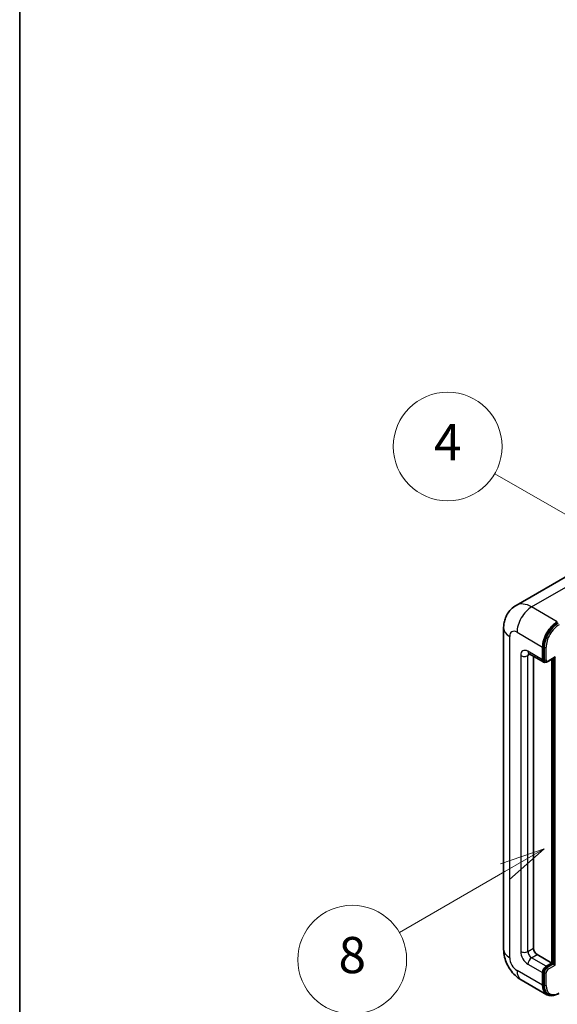
# Model space of a CAD drawing. Units: millimetres. Extents: x -10 to 9053, y 17 to 1141.
# Drawn here: x -10 to 109, y 721 to 939 of the extents above; entities that cross this region are included whole.
import ezdxf

# ---------------------------------------------------------------- set-up
doc = ezdxf.new("R2010")
doc.units = ezdxf.units.MM
for name, color, linetype, lineweight in [('Border (ISO)', 7, 'Continuous', 35), ('Symbol (TK)', 100, 'Continuous', 18), ('Visible (ISO)', 7, 'Continuous', 35), ('Visible Narrow (ISO)', 7, 'Continuous', 25)]:
    doc.layers.add(name, color=color, linetype=linetype, lineweight=lineweight)
doc.styles.add('Note Text (TK2)', font='MS PGothic.ttf')

# ---------------------------------------------------------------- blocks, each defined once
blk = doc.blocks.new('図面枠 tk図枠')
at = {"layer": 'Border (ISO)'}
blk.add_line((14.5, 289), (14.5, 8), dxfattribs=at)
blk = doc.blocks.new('バルーン4')
at = {"layer": 'Symbol (TK)', "color": 100}
for p, q in [((43.431, 192.726), (41.015, 191.909)), ((41.265, 191.476), (43.431, 192.726)), ((41.515, 191.043), (43.431, 192.726)), ((41.265, 191.476), (35.44, 188.112))]:
    blk.add_line(p, q, dxfattribs=at)
at = {"layer": 'Symbol (TK)'}
blk.add_circle((32.842, 186.612), 3, dxfattribs=at)
at = {"layer": 'Symbol (TK)', "color": 7, "insert": (32.842, 186.607), "char_height": 2, "attachment_point": 5, "style": 'Note Text (TK2)'}
blk.add_mtext('8', dxfattribs=at)
blk = doc.blocks.new('バルーン11')
at = {"layer": 'Symbol (TK)', "color": 100}
for p, q in [((50.396, 207.835), (40.704, 213.431)), ((52.561, 206.585), (50.646, 208.268)), ((50.396, 207.835), (52.561, 206.585)), ((50.146, 207.402), (52.561, 206.585))]:
    blk.add_line(p, q, dxfattribs=at)
at = {"layer": 'Symbol (TK)'}
blk.add_circle((38.106, 214.931), 3, dxfattribs=at)
at = {"layer": 'Symbol (TK)', "color": 7, "insert": (38.106, 214.913), "char_height": 2, "attachment_point": 5, "style": 'Note Text (TK2)'}
blk.add_mtext('4', dxfattribs=at)
blk = doc.blocks.new('バルーン13')
at = {"layer": 'Symbol (TK)', "color": 100}
for p, q in [((51.312, 185.321), (48.897, 184.504)), ((49.147, 184.071), (51.312, 185.321)), ((49.397, 183.638), (51.312, 185.321)), ((49.147, 184.071), (41.49, 179.65))]:
    blk.add_line(p, q, dxfattribs=at)
at = {"layer": 'Symbol (TK)'}
blk.add_circle((38.892, 178.15), 3, dxfattribs=at)
at = {"layer": 'Symbol (TK)', "color": 7, "insert": (38.892, 178.126), "char_height": 2, "attachment_point": 5, "style": 'Note Text (TK2)'}
blk.add_mtext('1', dxfattribs=at)

msp = doc.modelspace()

# ---------------------------------------------------------------- linework, layer by layer
at = {"layer": 'Visible (ISO)'}
for p, q in [((112.6919, 816.7347), (99.964, 809.3862)), ((97.2049, 804.3809), (97.2049, 733.4624)), ((105.8169, 797.3824), (105.8169, 800.1818)), ((105.9786, 797.4757), (105.9786, 800.2751)), ((102.8211, 798.7255), (106.0536, 796.8592)), ((103.7966, 798.1623), (103.7966, 733.6957)), ((106.9699, 796.9716), (108.4029, 797.799)), ((106.3699, 796.9405), (106.1679, 797.0572)), ((107.8372, 730.4297), (107.8372, 797.4724)), ((107.9989, 730.3364), (107.9989, 797.5657)), ((104.6048, 732.2959), (107.8372, 730.4297)), ((106.6251, 729.7298), (107.8372, 730.4297)), ((106.6251, 729.5432), (107.9989, 730.3364)), ((108.2009, 730.2197), (107.9989, 730.3364)), ((105.8169, 725.5307), (105.8169, 728.3301)), ((105.9786, 725.624), (105.9786, 728.4234)), ((108.2009, 730.2197), (108.605, 729.9864)), ((101.1069, 726.704), (106.7637, 723.438)), ((107.08, 723.5193), (106.878, 723.6359))]:
    msp.add_line(p, q, dxfattribs=at)
for centre, major_axis, start_param, end_param in [((109.0494, 802.0481), (2.2857, 3.959), 0.78539816, 2.35619449), ((109.0494, 802.0481), (2.1714, 3.761), 0.78539816, 2.35619449), ((108.4029, 798.1289), (0.202, 0.3499), 3.92699082, 4.71238898), ((106.6251, 797.849), (-0.5714, -0.9897), 5.49778714, 6.97940395), ((106.6251, 797.849), (-0.4571, -0.7918), 5.49778714, 6.28318531), ((104.6048, 733.2291), (0.5714, -0.9897), 3.92699082, 5.49778714), ((106.6251, 728.7967), (0.5714, 0.9897), 0.78539816, 2.35619449), ((106.6251, 728.7967), (0.4571, 0.7918), 0.78539816, 2.35619449), ((109.0494, 727.397), (-2.2857, -3.959), 5.49778714, 6.79935433), ((109.0494, 727.397), (-2.1714, -3.761), 5.49778714, 6.28318531)]:
    msp.add_ellipse(centre, major_axis=major_axis, ratio=0.57735027, start_param=start_param, end_param=end_param, dxfattribs=at)
for points, knots in [([(97.2049, 804.3809), (97.2049, 804.6859), (97.2253, 805.0036), (97.324, 805.6663), (97.4024, 806.0117), (97.6417, 806.724), (97.8031, 807.0912), (98.2347, 807.82), (98.5058, 808.1814), (99.1609, 808.8444), (99.5451, 809.1444), (99.964, 809.3862)], [4.71238898, 4.71238898, 4.71238898, 4.71238898, 4.869468613, 4.869468613, 5.026548246, 5.026548246, 5.183627878, 5.183627878, 5.340707511, 5.340707511, 5.497787144, 5.497787144, 5.497787144, 5.497787144]), ([(102.6612, 798.793), (102.6612, 798.793), (102.6631, 798.7928), (102.6752, 798.7903), (102.6938, 798.7856), (102.7469, 798.7646), (102.7814, 798.7484), (102.8211, 798.7255)], [5.902696792, 5.902696792, 5.902696792, 5.902696792, 5.969026042, 5.969026042, 6.126105675, 6.126105675, 6.283185307, 6.283185307, 6.283185307, 6.283185307]), ([(106.3699, 796.9405), (106.4088, 796.9181), (106.4508, 796.901), (106.5363, 796.8787), (106.5797, 796.8733), (106.6647, 796.8724), (106.7062, 796.8767), (106.7865, 796.893), (106.8252, 796.9048), (106.8996, 796.9342), (106.9355, 796.9517), (106.9699, 796.9716)], [3.926990817, 3.926990817, 3.926990817, 3.926990817, 4.08407045, 4.08407045, 4.241150082, 4.241150082, 4.398229715, 4.398229715, 4.555309348, 4.555309348, 4.71238898, 4.71238898, 4.71238898, 4.71238898]), ([(101.1069, 726.704), (100.5786, 727.009), (100.1331, 727.3582), (99.3472, 728.1069), (99.0072, 728.5077), (98.4092, 729.3546), (98.1516, 729.8008), (97.7171, 730.7421), (97.54, 731.237), (97.2846, 732.292), (97.2049, 732.8523), (97.2049, 733.4624)], [3.14159265, 3.14159265, 3.14159265, 3.14159265, 3.45575192, 3.45575192, 3.76991118, 3.76991118, 4.08407045, 4.08407045, 4.39822972, 4.39822972, 4.71238898, 4.71238898, 4.71238898, 4.71238898]), ([(107.08, 723.5193), (107.2087, 723.445), (107.3475, 723.3884), (107.6383, 723.3123), (107.7903, 723.2928), (108.1015, 723.2894), (108.2607, 723.3054), (108.5824, 723.3704), (108.7449, 723.4194), (109.0701, 723.5477), (109.2329, 723.627), (109.3943, 723.7202)], [3.926990817, 3.926990817, 3.926990817, 3.926990817, 4.08407045, 4.08407045, 4.241150082, 4.241150082, 4.398229715, 4.398229715, 4.555309348, 4.555309348, 4.71238898, 4.71238898, 4.71238898, 4.71238898])]:
    msp.add_open_spline(points, degree=3, knots=knots, dxfattribs=at)
at = {"layer": 'Visible Narrow (ISO)'}
for p, q in [((103.3926, 809.0466), (116.1205, 816.3951)), ((109.0494, 805.7806), (103.3926, 809.0466)), ((98.5438, 731.5961), (98.5438, 802.5146)), ((100.1601, 803.4478), (105.8169, 800.1818)), ((106.1806, 800.1585), (105.9786, 800.2751)), ((106.1806, 800.1585), (106.1806, 797.3591)), ((106.5847, 797.3591), (106.5847, 800.1585)), ((100.9682, 798.3155), (100.9682, 732.9958)), ((105.8169, 797.3824), (102.5844, 799.2487)), ((102.5844, 798.3155), (103.0578, 798.5888)), ((102.5844, 732.9958), (102.5844, 798.3155)), ((108.605, 798.0123), (107.0291, 797.1024)), ((108.2009, 797.6823), (108.2009, 730.2197)), ((108.605, 729.9864), (108.605, 798.0123)), ((106.1806, 797.3591), (105.9786, 797.4757)), ((102.5844, 732.9958), (103.7966, 733.6957)), ((103.3926, 731.5961), (104.6048, 732.2959)), ((106.6251, 729.7298), (103.3926, 731.5961)), ((105.8169, 725.5307), (100.1601, 728.7967)), ((102.5844, 730.1964), (105.8169, 728.3301)), ((106.1806, 728.3068), (105.9786, 728.4234)), ((106.1806, 728.3068), (106.1806, 725.5074)), ((106.5847, 725.5074), (106.5847, 728.3068)), ((106.8271, 729.4265), (106.6251, 729.5432)), ((108.2009, 730.2197), (106.8271, 729.4265)), ((107.0291, 729.0766), (108.605, 729.9864)), ((106.1806, 725.5074), (105.9786, 725.624))]:
    msp.add_line(p, q, dxfattribs=at)
for centre, major_axis, start_param, end_param in [((103.3926, 803.4478), (-3.4286, 5.9385), 5.49778714, 6.28318531), ((103.3926, 805.3141), (2.2857, 3.959), 0.78539816, 2.35619449), ((101.7763, 804.3809), (-4.5714, 0), 0, 0.78539816), ((109.2515, 801.9314), (-2.1714, -3.761), 3.92699082, 5.49778714), ((109.4535, 801.8148), (2.0286, 3.5136), 0.78539816, 2.35619449), ((100.1601, 801.5815), (-1.1429, 1.9795), 5.49778714, 7.06858347), ((106.3826, 800.2751), (0.2857, 0), 3.92699082, 5.49778714), ((102.5844, 797.3824), (-1.1429, 1.9795), 5.49778714, 7.06858347), ((101.7763, 798.7821), (-1.1429, 0), 0.78539816, 2.35619449), ((103.3926, 799.7152), (-0.5714, -0.9897), 5.49778714, 6.28318531), ((103.3926, 797.849), (-0.5714, 0.9897), 0.16790573, 0.78539816), ((106.3826, 797.4757), (0.2857, 0), 3.92699082, 5.49778714), ((106.8271, 797.7323), (-0.4571, -0.7918), 5.49778714, 6.28318531), ((107.0291, 797.6157), (-0.3143, -0.5444), 5.49778714, 7.06858347), ((106.8271, 797.2191), (0.1429, -0.2474), 0, 0.78539816), ((101.7763, 733.4624), (-4.5714, 0), 0, 0.78539816), ((102.5844, 732.0627), (1.1429, -1.9795), 3.92699082, 5.49778714), ((101.7763, 733.4624), (-1.1429, 0), 0.78539816, 2.35619449), ((103.3926, 732.5292), (-0.5714, 0.9897), 0.78539816, 2.35619449), ((100.1601, 730.6629), (-1.1429, 1.9795), 0.78539816, 2.35619449), ((103.3926, 730.6629), (-0.5714, -0.9897), 3.92699082, 5.49778714), ((103.3926, 730.6629), (-2.2857, -3.959), 5.49778714, 6.28318531), ((106.8271, 728.68), (-0.4571, -0.7918), 3.92699082, 5.49778714), ((106.3826, 728.4234), (0.2857, 0), 3.92699082, 5.49778714), ((107.0291, 728.5634), (0.3143, 0.5444), 0.78539816, 2.35619449), ((106.8271, 729.1933), (0.1429, -0.2474), 0.78539816, 2.35619449), ((106.3826, 725.624), (0.2857, 0), 3.92699082, 5.49778714), ((109.2515, 727.2803), (-2.1714, -3.761), 5.49778714, 6.28318531), ((109.4535, 727.1637), (-2.0286, -3.5136), 5.49778714, 7.06858347)]:
    msp.add_ellipse(centre, major_axis=major_axis, ratio=0.57735027, start_param=start_param, end_param=end_param, dxfattribs=at)

# ---------------------------------------------------------------- block references
at = {"xscale": 4, "yscale": 4, "zscale": 4}
msp.add_blockref('図面枠 tk図枠', (-67.5552, -15.2634), dxfattribs=at)
at = {"layer": 'Symbol (TK)', "xscale": 4, "yscale": 4, "zscale": 4}
for name in ['バルーン11', 'バルーン4', 'バルーン13']:
    msp.add_blockref(name, (-67.5552, -15.2634), dxfattribs=at)

doc.saveas('drawing.dxf')
